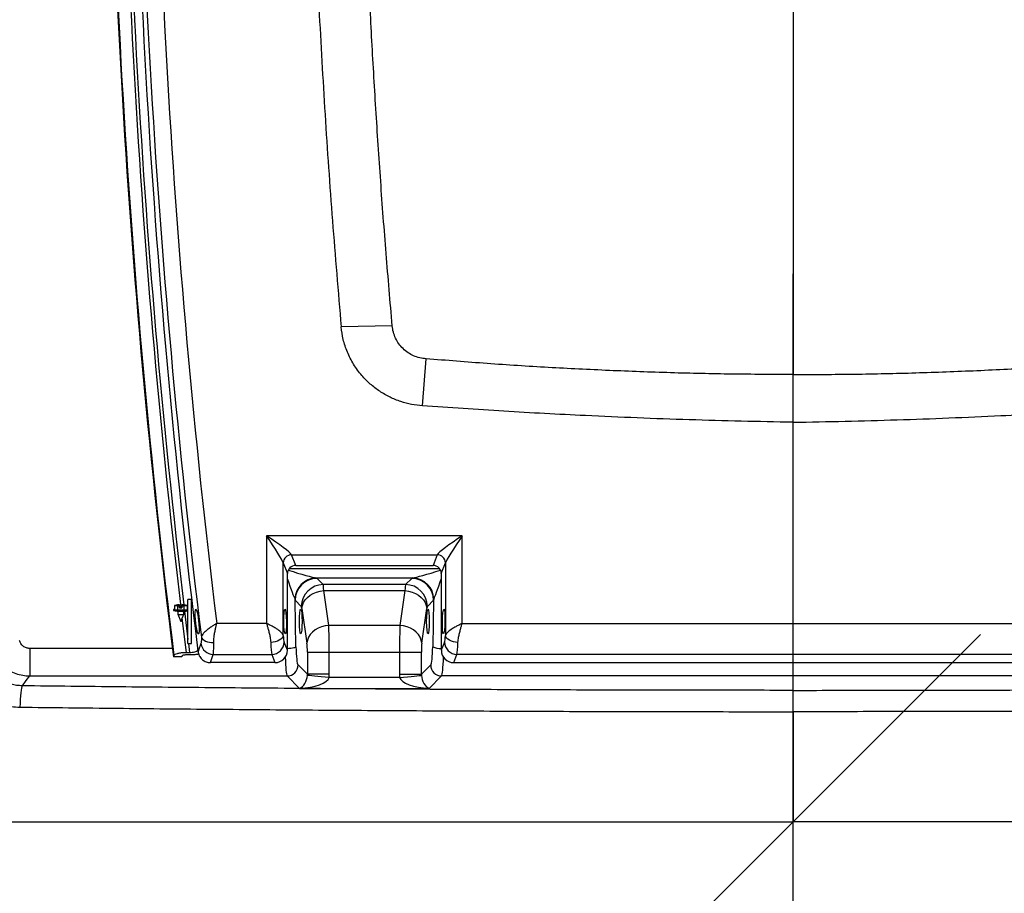
# Model space of a CAD drawing. Extents: x 5251 to 74866, y 269 to 17244.
# Drawn here: x 19043 to 19609, y 14066 to 14569 of the extents above; entities that cross this region are included whole.
import ezdxf

# ---------------------------------------------------------------- set-up
doc = ezdxf.new("R2010")
doc.units = 0
doc.header["$LTSCALE"] = 48
doc.header["$MEASUREMENT"] = 0
doc.linetypes.add('CENTER', pattern=[50.8, 31.75, -6.35, 6.35, -6.35])
doc.linetypes.add('HIDDEN', pattern=[9.525, 6.35, -3.175])
for name, color, linetype in [('A-EB-BIN', 8, 'Continuous'), ('A-EB-HID1', 4, 'HIDDEN'), ('G-ANNO-DIM', 1, 'Continuous'), ('G-ANNO-NOTE', 95, 'Continuous')]:
    doc.layers.add(name, color=color, linetype=linetype)
doc.styles.get("Standard").update_dxf_attribs({"font": 'arial.ttf', "height": 60})
doc.dimstyles.new('Standard$2', dxfattribs={"dimscale": 0, "dimtxt": 60, "dimasz": 60, "dimexe": 90, "dimexo": 60, "dimgap": 60, "dimtad": 1, "dimdec": 0, "dimzin": 3, "dimdsep": 46, "dimtxsty": 'Standard', "dimcen": 60, "dimdle": 90, "dimclrd": 256, "dimclre": 256, "dimclrt": 3, "dimazin": 0, "dimtfac": 0.75, "dimtdec": 0, "dimtmove": 0, "dimatfit": 3, "dimfxl": 0.0625, "dimfrac": 1, "dimtolj": 1, "dimtzin": 0, "dimlwd": -1, "dimarcsym": 0})

# ---------------------------------------------------------------- blocks, each defined once
blk = doc.blocks.new('*D25')
at = {"layer": 'Defpoints', "color": 0, "linetype": 'CENTER', "ltscale": 0.5, "transparency": 16777216}
for p in [(19487.9, 15923.13), (20781.06, 15400.49), (18194.75, 12814.17), (19487.9, 12441.53), (18282.44, 12019.4)]:
    blk.add_point(p, dxfattribs=at)
at = {"layer": 'G-ANNO-DIM', "linetype": 'CENTER', "lineweight": -2, "ltscale": 0.5, "transparency": 16777216}
for p, q in [((18152.32, 12771.75), (17719.48, 12338.9)), ((19487.9, 12381.53), (19487.9, 11606.4))]:
    blk.add_line(p, q, dxfattribs=at)
at = {"layer": 'G-ANNO-DIM', "ltscale": 0.5, "transparency": 16777216}
blk.add_arc((19487.9, 14107.33), 2410.93, 226.42594, 268.57406, dxfattribs=at)
at = {"layer": 'G-ANNO-DIM', "linetype": 'CENTER', "ltscale": 0.5, "transparency": 16777216}
for points in [[(17819.09, 12353.49), (17833.05, 12367.81), (17783.12, 12402.54)], [(19428.03, 11707.15), (19427.78, 11687.15), (19487.9, 11696.4)]]:
    blk.add_solid(points, dxfattribs=at)
at = {"layer": 'G-ANNO-DIM', "color": 3, "linetype": 'CENTER', "ltscale": 0.5, "transparency": 16777216, "insert": (18599.72, 11963.07), "char_height": 60, "attachment_point": 5, "rotation": 337.5}
blk.add_mtext('\\A1;A', dxfattribs=at)
blk = doc.blocks.new('A$C82806ebc')
for p, q in [((30.634, 46.884), (29.474, 46.86)), ((31.32, 45.065), (31.405, 46.135)), ((39.75, 44.69), (39.75, 45.776)), ((27.776, 42.108), (27.776, 40.114)), ((32.224, 42.108), (27.776, 42.108)), ((32.224, 40.114), (32.224, 42.108)), ((28.343, 41.679), (31.657, 41.679)), ((28.439, 41.436), (28.343, 41.679)), ((31.657, 41.679), (31.561, 41.436)), ((28.154, 39.837), (28.154, 41.493)), ((28.154, 41.493), (28.25, 41.249)), ((28.439, 41.436), (31.561, 41.436)), ((31.75, 41.249), (31.846, 41.493)), ((31.846, 41.493), (31.846, 39.837)), ((28.25, 39.504), (28.25, 41.249)), ((31.713, 41.36), (28.287, 41.36)), ((31.75, 41.249), (31.75, 39.504)), ((28.9, 41.153), (31.1, 41.153)), ((29.063, 41), (28.924, 41.139)), ((30.937, 41), (29.063, 41)), ((31.076, 41.139), (30.937, 41)), ((29.19, 40.071), (29.076, 40.861)), ((29.076, 40.861), (30.924, 40.861)), ((30.924, 40.861), (30.81, 40.071)), ((25.752, 40.535), (25.68, 40.524)), ((25.8, 40.535), (25.752, 40.535)), ((25.8, 40.514), (25.8, 40.535)), ((25.896, 40.535), (25.848, 40.535)), ((25.848, 40.535), (25.848, 40.514)), ((25.968, 40.524), (25.896, 40.535)), ((26.07, 40.658), (25.988, 40.658)), ((25.988, 39.658), (25.988, 40.658)), ((26.07, 39.658), (26.07, 40.658)), ((28.445, 39.585), (28.427, 40.642)), ((28.427, 40.642), (28.566, 40.503)), ((31.434, 40.503), (31.573, 40.642)), ((31.573, 40.642), (31.555, 39.585)), ((25.66, 40.432), (25.66, 40.407)), ((25.68, 40.524), (25.752, 40.514)), ((25.68, 40.524), (25.68, 40.432)), ((25.68, 40.432), (25.752, 40.421)), ((25.752, 40.514), (25.752, 40.421)), ((25.752, 40.514), (25.8, 40.514)), ((25.752, 40.421), (25.896, 40.421)), ((25.755, 40.394), (25.755, 40.325)), ((25.755, 40.325), (25.824, 40.158)), ((25.8, 40.468), (25.8, 40.514)), ((25.848, 40.489), (25.8, 40.489)), ((25.8, 40.468), (25.848, 40.468)), ((25.824, 40.158), (25.893, 40.325)), ((25.848, 40.514), (25.896, 40.514)), ((25.848, 40.514), (25.848, 40.468)), ((25.894, 40.325), (25.894, 40.394)), ((25.896, 40.514), (25.968, 40.524)), ((25.896, 40.514), (25.896, 40.421)), ((25.896, 40.421), (25.968, 40.432)), ((25.91, 40.395), (25.988, 39.752)), ((25.968, 40.524), (25.968, 40.432)), ((28.579, 40.456), (28.693, 39.666)), ((31.307, 39.666), (31.421, 40.456)), ((25.952, 39.456), (25.856, 40.235)), ((27.776, 40.114), (26.642, 40.114)), ((32.224, 40.114), (47.276, 40.114)), ((30.81, 40.071), (29.19, 40.071)), ((25.988, 39.658), (26.07, 39.658)), ((26, 39.658), (26.025, 39.456)), ((28.25, 39.504), (28.177, 39.689)), ((31.823, 39.689), (31.75, 39.504)), ((22.394, 39.544), (22.394, 38.921)), ((25.635, 39.544), (22.394, 39.544)), ((25.952, 39.456), (26.025, 39.456)), ((25.954, 39.406), (26.027, 39.406)), ((26.208, 39.489), (26.201, 39.489)), ((26.215, 39.481), (26.218, 39.468)), ((26.501, 39.225), (26.565, 39.409)), ((26.565, 39.409), (27.894, 39.409)), ((27.894, 39.409), (27.967, 39.225)), ((28.704, 39.464), (29.201, 39.464)), ((28.704, 39.464), (28.704, 38.958)), ((29.201, 39.464), (30.799, 39.464)), ((29.201, 38.958), (29.201, 39.464)), ((30.799, 39.464), (30.799, 38.958)), ((30.799, 39.464), (31.296, 39.464)), ((31.296, 38.958), (31.296, 39.464)), ((32.033, 39.225), (32.106, 39.409)), ((47.394, 39.409), (32.106, 39.409)), ((25.669, 39.388), (25.658, 39.356)), ((25.851, 39.356), (25.658, 39.356)), ((25.86, 39.383), (25.851, 39.356)), ((27.967, 39.225), (26.501, 39.225)), ((32.033, 39.225), (47.467, 39.225)), ((28.704, 38.958), (28.492, 39.17)), ((29.201, 38.958), (28.704, 38.958)), ((30.799, 38.958), (31.296, 38.958)), ((31.508, 39.17), (31.296, 38.958)), ((22.394, 38.921), (28.243, 38.921)), ((28.243, 38.921), (28.526, 38.638)), ((30.802, 38.887), (29.198, 38.887)), ((31.474, 38.638), (31.757, 38.921)), ((47.743, 38.921), (31.757, 38.921)), ((28.526, 38.638), (31.474, 38.638)), ((39.75, 38.107), (39.75, 38.593))]:
    blk.add_line(p, q)
at = {"flags": 128}
for points in [[(28.579, 40.456), (28.591, 40.524), (28.616, 40.59), (28.655, 40.652), (28.705, 40.708), (28.766, 40.758), (28.836, 40.799), (28.912, 40.83), (28.993, 40.851), (29.076, 40.861)], [(30.924, 40.861), (31.007, 40.851), (31.088, 40.83), (31.164, 40.799), (31.234, 40.758), (31.295, 40.708), (31.345, 40.652), (31.384, 40.59), (31.409, 40.524), (31.421, 40.456)], [(25.68, 40.438), (25.664, 40.435), (25.66, 40.43), (25.671, 40.426), (25.696, 40.423), (25.732, 40.42), (25.776, 40.418), (25.824, 40.418)], [(25.824, 40.418), (25.872, 40.418), (25.916, 40.42), (25.952, 40.423), (25.977, 40.426), (25.988, 40.43), (25.984, 40.435), (25.968, 40.438)], [(29.19, 40.071), (29.107, 40.061), (29.026, 40.04), (28.95, 40.008), (28.881, 39.967), (28.82, 39.918), (28.769, 39.861), (28.731, 39.799), (28.705, 39.734), (28.693, 39.666)], [(31.307, 39.666), (31.295, 39.734), (31.269, 39.799), (31.231, 39.861), (31.18, 39.918), (31.119, 39.967), (31.05, 40.008), (30.974, 40.04), (30.893, 40.061), (30.81, 40.071)], [(26.283, 39.655), (26.231, 39.504), (26.219, 39.47), (26.218, 39.468)], [(26.293, 39.803), (26.305, 39.777), (26.326, 39.753), (26.354, 39.732), (26.389, 39.713), (26.43, 39.699), (26.476, 39.688), (26.524, 39.682), (26.574, 39.681)], [(28.154, 39.837), (28.145, 39.808), (28.127, 39.781), (28.099, 39.755), (28.064, 39.732), (28.022, 39.713), (27.975, 39.697), (27.924, 39.686), (27.871, 39.681)], [(32.129, 39.681), (32.076, 39.686), (32.025, 39.697), (31.978, 39.713), (31.936, 39.732), (31.901, 39.755), (31.873, 39.781), (31.855, 39.808), (31.846, 39.837)], [(28.25, 39.546), (28.286, 39.549), (28.327, 39.553), (28.364, 39.558), (28.395, 39.564), (28.419, 39.57), (28.436, 39.578), (28.445, 39.585)], [(22.223, 38.696), (22.312, 38.814), (22.394, 38.921)], [(29.198, 38.887), (29.108, 38.896), (29.021, 38.904), (28.939, 38.911), (28.866, 38.918), (28.805, 38.924), (28.756, 38.929), (28.722, 38.932), (28.703, 38.934)], [(30.802, 38.887), (30.892, 38.896), (30.979, 38.904), (31.061, 38.911), (31.134, 38.918), (31.195, 38.924), (31.244, 38.929), (31.278, 38.932), (31.297, 38.934)], [(22.223, 38.696), (22.213, 38.678), (22.204, 38.645), (22.195, 38.598), (22.187, 38.537), (22.18, 38.466), (22.174, 38.386), (22.17, 38.299), (22.168, 38.21)]]:
    blk.add_lwpolyline(points, dxfattribs=at)
for centre, radius, start, end in [((219.369, 63.521), 194.909, 179.38325, 186.78649), ((219.371, 63.521), 194.838, 179.37943, 186.77538), ((219.378, 63.549), 194.656, 179.37944, 187.10263), ((219.382, 63.702), 194.562, 179.40534, 187.05575), ((219.389, 63.757), 194.191, 179.40528, 186.9932), ((219.363, 63.46), 195.199, 179.38327, 187.09319), ((219.363, 63.48), 195.186, 179.38327, 187.08996), ((28.347, 41.487), 0.192, 91.0052, 178.2139), ((31.653, 41.487), 0.192, 1.7862, 88.9945), ((28.924, 40.647), 0.506, 92.701, 177.5056), ((28.93, 40.636), 0.504, 90.7246, 179.2754), ((29.07, 40.496), 0.504, 90.7245, 179.2755), ((30.93, 40.496), 0.504, 0.7244, 89.2757), ((31.07, 40.636), 0.504, 0.7244, 89.2756), ((31.076, 40.647), 0.506, 2.4943, 87.2991), ((25.778, 40.819), 0.428, 254.0708, 276.2172), ((25.824, 40.597), 0.281, 255.6963, 284.3037), ((25.87, 40.819), 0.429, 263.7836, 285.9284), ((26.569, 39.699), 0.289, 188.6969, 269.0701), ((27.889, 39.698), 0.289, 271.0053, 358.2139), ((32.111, 39.698), 0.289, 181.786, 268.9948), ((31.737, 39.989), 0.443, 245.6794, 271.6462), ((28.24, 39.173), 0.252, 270.7299, 359.2703), ((31.76, 39.173), 0.252, 180.7299, 269.2701)]:
    blk.add_arc(centre, radius, start, end)
for centre, major_axis, ratio, start_param, end_param in [((27.776, 42.046), (-0.379, 0.565), 0.051115, 3.322439, 4.788516), ((27.776, 42.046), (0.569, -0.378), 0.076121, 0.155157, 1.621234), ((32.224, 42.046), (0.569, 0.378), 0.076121, 1.520359, 2.986435), ((32.224, 42.046), (0.379, 0.565), 0.051115, 1.494669, 2.960746), ((28.441, 41.247), (0.181, -0.063), 0.982684, 1.914183, 3.474052), ((31.559, 41.247), (0.181, 0.063), 0.982684, 5.950725, 7.510595), ((28.165, 41.401), (0.763, -0.247), 0.048632, 4.862722, 6.029501), ((31.835, 41.401), (0.763, 0.247), 0.048632, 3.395277, 4.562056), ((28.165, 41.401), (-0.263, 0.749), 0.017101, 1.949056, 2.92088), ((28.178, 41.131), (0.75, 0), 0.108422, 0.108113, 0.274257), ((29.061, 40.254), (0, 0.75), 0.035035, 5.654867, 6.178466), ((30.939, 40.254), (0, 0.75), 0.035035, 0.10472, 0.628319), ((31.822, 41.131), (0.75, 0), 0.108422, 2.867335, 3.03348), ((31.835, 41.401), (0.263, 0.749), 0.017101, 3.362306, 4.334129), ((28.178, 40.634), (0.25, -0.019), 0.650064, 0.166365, 0.332509), ((31.822, 40.634), (0.25, 0.019), 0.650064, 2.809083, 2.975228), ((28.563, 40.254), (0, 0.25), 0.105104, 5.654867, 6.178466), ((31.437, 40.254), (0, 0.25), 0.105104, 0.10472, 0.628319), ((29.175, 39.464), (0, 0.75), 0.035035, 4.712389, 5.654867), ((30.825, 39.464), (0, 0.75), 0.035035, 0.628319, 1.570796), ((27.898, 40.012), (-0.006, 0.625), 0.056398, 2.128588, 2.87162), ((28.181, 40.017), (-0.006, 0.34), 0.10365, 2.127313, 2.870345), ((28.678, 39.464), (0, 0.25), 0.105104, 4.712389, 5.654867), ((31.322, 39.464), (0, 0.25), 0.105104, 0.628319, 1.570796), ((31.819, 40.017), (0.006, 0.34), 0.10365, 3.41284, 4.155872), ((32.102, 40.012), (0.006, 0.625), 0.056398, 3.411565, 4.154597), ((27.963, 39.507), (0.271, -0.095), 0.982684, 5.055775, 6.615645), ((28.497, 39.667), (0, 0.5), 0.105104, 1.735519, 3.036873), ((31.503, 39.667), (0, 0.5), 0.105104, 3.246312, 4.547667), ((32.037, 39.507), (0.271, 0.095), 0.982684, 2.809133, 4.369003), ((28.248, 39.667), (0, 0.75), 0.070069, 2.012653, 3.036873), ((31.752, 39.667), (0, 0.75), 0.070069, 3.246312, 4.270532), ((28.447, 38.966), (0.186, -0.186), 0.948142, 0.686142, 0.779935), ((28.447, 38.966), (0.536, -0.536), 0.989133, 0.686142, 0.779935), ((31.553, 38.966), (-0.536, -0.536), 0.989133, 5.50325, 5.597044), ((31.553, 38.966), (0.186, 0.186), 0.948142, 2.361658, 2.455451), ((28.526, 38.887), (0.083, 0.254), 0.621052, 3.628442, 5.094519), ((28.526, 38.887), (0.676, 0.03), 0.36733, 4.695964, 6.16204), ((31.474, 38.887), (0.676, -0.03), 0.36733, 3.262738, 4.728814), ((31.474, 38.887), (-0.083, 0.254), 0.621052, 1.188667, 2.654743)]:
    blk.add_ellipse(centre, major_axis=major_axis, ratio=ratio, start_param=start_param, end_param=end_param)
for centre, major_axis, ratio in [((28.197, 40.158), (-0.005, 0.28), 0.10365), ((28.554, 40.158), (0, 0.281), 0.105104), ((31.446, 40.158), (0, 0.281), 0.105104), ((31.803, 40.158), (0.005, 0.28), 0.10365)]:
    blk.add_ellipse(centre, major_axis=major_axis, ratio=ratio)
for points, knots in [([(28.724, 63.36), (28.731, 62.332), (28.745, 60.276), (28.829, 57.193), (28.95, 54.331), (29.101, 51.692), (29.268, 49.275), (29.405, 47.665), (29.474, 46.86)], [0, 0, 0, 0, 0.186637, 0.373315, 0.560008, 0.706692, 0.85336, 1, 1, 1, 1]), ([(39.75, 63.36), (39.75, 63.338), (39.75, 63.281), (39.75, 63.175), (39.75, 63.029), (39.75, 62.845), (39.75, 62.625), (39.75, 62.37), (39.75, 62.083), (39.75, 61.735), (39.75, 61.322), (39.75, 60.842), (39.75, 60.324), (39.75, 59.772), (39.75, 59.132), (39.75, 58.405), (39.75, 57.59), (39.75, 56.748), (39.75, 55.886), (39.75, 55.012), (39.75, 54.134), (39.75, 53.266), (39.75, 52.414), (39.75, 51.586), (39.75, 50.785), (39.75, 50.067), (39.75, 49.433), (39.75, 48.885), (39.75, 48.368), (39.75, 47.887), (39.75, 47.445), (39.75, 47.045), (39.75, 46.692), (39.75, 46.405), (39.75, 46.18), (39.75, 46.013), (39.75, 45.882), (39.75, 45.807), (39.75, 45.776)], [0, 0, 0, 0, 0.0036947, 0.00977, 0.0181185, 0.0286325, 0.0412048, 0.0557274, 0.0720931, 0.0901944, 0.1152469, 0.1426585, 0.1722155, 0.2037044, 0.2369115, 0.2814226, 0.327938, 0.3760144, 0.4252086, 0.4750773, 0.5251768, 0.5750641, 0.6233204, 0.6705298, 0.716275, 0.7601389, 0.7930116, 0.8242631, 0.8536908, 0.8810925, 0.906266, 0.929009, 0.9491196, 0.9663957, 0.9778502, 0.9873331, 0.9947479, 1, 1, 1, 1]), ([(30.634, 46.884), (30.587, 47.433), (30.492, 48.531), (30.369, 50.176), (30.259, 51.822), (30.163, 53.468), (30.067, 55.407), (29.979, 57.64), (29.941, 59.326), (29.922, 60.168)], [0, 0, 0, 0, 0.123971, 0.247919, 0.37186, 0.495805, 0.619763, 0.80989, 1, 1, 1, 1]), ([(31.32, 45.065), (31.238, 45.074), (31.071, 45.092), (30.823, 45.159), (30.579, 45.258), (30.345, 45.392), (30.129, 45.557), (29.926, 45.762), (29.748, 46.006), (29.608, 46.284), (29.512, 46.57), (29.486, 46.765), (29.474, 46.86)], [0, 0, 0, 0, 0.087653, 0.17866, 0.27243, 0.368245, 0.46528, 0.562639, 0.67653, 0.788189, 0.896355, 1, 1, 1, 1]), ([(31.405, 46.135), (31.356, 46.14), (31.259, 46.151), (31.119, 46.2), (30.99, 46.271), (30.877, 46.363), (30.781, 46.475), (30.707, 46.601), (30.654, 46.739), (30.64, 46.835), (30.634, 46.884)], [0, 0, 0, 0, 0.125077, 0.249993, 0.37504, 0.499945, 0.624608, 0.749876, 0.874722, 1, 1, 1, 1]), ([(35.571, 45.868), (35.107, 45.89), (34.18, 45.934), (32.79, 46.024), (31.867, 46.098), (31.405, 46.135)], [0, 0, 0, 0, 0.333319, 0.666641, 1, 1, 1, 1]), ([(43.929, 45.868), (44.393, 45.89), (45.32, 45.934), (46.71, 46.024), (47.633, 46.098), (48.095, 46.135)], [0, 0, 0, 0, 0.333319, 0.666641, 1, 1, 1, 1]), ([(39.75, 45.776), (39.285, 45.778), (38.356, 45.783), (36.963, 45.813), (36.035, 45.85), (35.571, 45.868)], [0, 0, 0, 0, 0.333357, 0.6666889, 1, 1, 1, 1]), ([(39.75, 45.776), (40.215, 45.778), (41.144, 45.783), (42.537, 45.813), (43.465, 45.85), (43.929, 45.868)], [0, 0, 0, 0, 0.333357, 0.666689, 1, 1, 1, 1]), ([(39.75, 44.69), (38.962, 44.706), (37.387, 44.74), (35.195, 44.83), (33.172, 44.937), (31.937, 45.023), (31.32, 45.065)], [0, 0, 0, 0, 0.279988, 0.560003, 0.780012, 1, 1, 1, 1]), ([(39.75, 44.69), (40.538, 44.706), (42.113, 44.74), (44.305, 44.83), (46.328, 44.937), (47.563, 45.023), (48.18, 45.065)], [0, 0, 0, 0, 0.279988, 0.560003, 0.780012, 1, 1, 1, 1]), ([(26.201, 39.929), (26.206, 39.913), (26.216, 39.882), (26.229, 39.873), (26.238, 39.896), (26.243, 39.948), (26.242, 40.023), (26.237, 40.113), (26.227, 40.208), (26.214, 40.298), (26.199, 40.372), (26.184, 40.423), (26.17, 40.443), (26.16, 40.43), (26.154, 40.387), (26.152, 40.318), (26.156, 40.231), (26.164, 40.137), (26.177, 40.045), (26.189, 39.974), (26.198, 39.942), (26.201, 39.929)], [0, 0, 0, 0, 0.0544774, 0.1089684, 0.1630806, 0.2165136, 0.2693963, 0.3220894, 0.3750256, 0.4285242, 0.4826667, 0.5372634, 0.5919203, 0.6462139, 0.6998762, 0.7529206, 0.8056356, 0.8584406, 0.9117194, 0.9656572, 1, 1, 1, 1]), ([(26.642, 40.114), (26.642, 40.114), (26.618, 40.1), (26.571, 40.071), (26.5, 40.025), (26.418, 39.965), (26.359, 39.911), (26.31, 39.853), (26.3, 39.824), (26.293, 39.803)], [0, 0, 0, 0, 0.00137, 0.140285, 0.274752, 0.436379, 0.681787, 0.766344, 1, 1, 1, 1]), ([(26.574, 39.681), (26.576, 39.72), (26.578, 39.788), (26.595, 39.892), (26.612, 39.977), (26.626, 40.042), (26.634, 40.081), (26.638, 40.098), (26.64, 40.107), (26.641, 40.111), (26.642, 40.112), (26.642, 40.113), (26.642, 40.114), (26.642, 40.114), (26.642, 40.114)], [0, 0, 0, 0, 0.2946664, 0.5020926, 0.7096041, 0.8669531, 0.9367382, 0.9697013, 0.9854655, 0.9930242, 0.9966531, 0.9971982, 0.9978185, 1, 1, 1, 1]), ([(27.776, 40.114), (27.777, 40.114), (27.777, 40.114), (27.777, 40.113), (27.777, 40.111), (27.779, 40.107), (27.781, 40.099), (27.786, 40.082), (27.797, 40.043), (27.815, 39.977), (27.837, 39.891), (27.861, 39.787), (27.867, 39.72), (27.871, 39.681)], [0, 0, 0, 0, 0.002154, 0.002676, 0.006478, 0.013703, 0.029, 0.061474, 0.131288, 0.291789, 0.502314, 0.712734, 1, 1, 1, 1]), ([(28.154, 39.837), (28.145, 39.857), (28.133, 39.885), (28.081, 39.937), (28.017, 39.985), (27.929, 40.038), (27.852, 40.078), (27.802, 40.102), (27.777, 40.114), (27.776, 40.114)], [0, 0, 0, 0, 0.2322953, 0.311105, 0.5573788, 0.7241542, 0.8592054, 0.9986432, 1, 1, 1, 1]), ([(32.224, 40.114), (32.223, 40.114), (32.198, 40.102), (32.148, 40.078), (32.071, 40.038), (31.983, 39.985), (31.919, 39.937), (31.867, 39.885), (31.855, 39.857), (31.846, 39.837)], [0, 0, 0, 0, 0.001357, 0.140795, 0.275846, 0.442621, 0.688896, 0.767705, 1, 1, 1, 1]), ([(32.129, 39.681), (32.133, 39.72), (32.139, 39.787), (32.163, 39.891), (32.185, 39.977), (32.203, 40.043), (32.214, 40.082), (32.219, 40.099), (32.221, 40.107), (32.223, 40.111), (32.223, 40.113), (32.223, 40.114), (32.223, 40.114), (32.224, 40.114)], [0, 0, 0, 0, 0.287266, 0.497686, 0.708211, 0.868711, 0.938526, 0.970999, 0.986297, 0.993522, 0.997323, 0.997845, 1, 1, 1, 1]), ([(21.44, 39.646), (21.456, 39.597), (21.49, 39.498), (21.569, 39.36), (21.669, 39.234), (21.789, 39.125), (21.925, 39.037), (22.074, 38.972), (22.232, 38.93), (22.34, 38.924), (22.394, 38.921)], [0, 0, 0, 0, 0.121883, 0.243765, 0.369301, 0.494835, 0.621053, 0.74727, 0.873635, 1, 1, 1, 1]), ([(22.394, 39.544), (22.366, 39.547), (22.312, 39.552), (22.24, 39.593), (22.184, 39.653), (22.166, 39.703), (22.157, 39.728)], [0, 0, 0, 0, 0.250746, 0.501498, 0.752968, 1, 1, 1, 1]), ([(26.293, 39.803), (26.293, 39.796), (26.294, 39.757), (26.292, 39.696), (26.286, 39.669), (26.283, 39.655)], [0, 0, 0, 0, 0.100308, 0.550282, 1, 1, 1, 1]), ([(26.565, 39.409), (26.566, 39.42), (26.57, 39.442), (26.573, 39.494), (26.575, 39.561), (26.575, 39.625), (26.574, 39.668), (26.574, 39.681)], [0, 0, 0, 0, 0.221623, 0.449581, 0.67159, 0.899981, 1, 1, 1, 1]), ([(22.223, 38.696), (22.18, 38.698), (22.093, 38.703), (21.953, 38.734), (21.806, 38.791), (21.66, 38.878), (21.531, 38.991), (21.423, 39.123), (21.336, 39.273), (21.301, 39.382), (21.283, 39.436)], [0, 0, 0, 0, 0.101269, 0.202543, 0.334476, 0.466423, 0.599626, 0.732842, 0.866417, 1, 1, 1, 1]), ([(25.669, 39.388), (25.675, 39.396), (25.688, 39.413), (25.744, 39.434), (25.821, 39.45), (25.895, 39.456), (25.939, 39.456), (25.952, 39.456)], [0, 0, 0, 0, 0.2277469, 0.4555447, 0.6822834, 0.9093141, 1, 1, 1, 1]), ([(25.86, 39.383), (25.862, 39.386), (25.866, 39.391), (25.885, 39.398), (25.911, 39.403), (25.935, 39.405), (25.95, 39.406), (25.954, 39.406)], [0, 0, 0, 0, 0.2277193, 0.4555161, 0.6822599, 0.909291, 1, 1, 1, 1]), ([(26.025, 39.456), (26.046, 39.457), (26.089, 39.458), (26.145, 39.467), (26.183, 39.478), (26.196, 39.486), (26.201, 39.489)], [0, 0, 0, 0, 0.280613, 0.561328, 0.839812, 1, 1, 1, 1]), ([(26.027, 39.406), (26.07, 39.406), (26.144, 39.408), (26.206, 39.418), (26.231, 39.423)], [0, 0, 0, 0, 0.588459, 1, 1, 1, 1]), ([(26.201, 39.489), (26.204, 39.49), (26.209, 39.492), (26.213, 39.488), (26.215, 39.482), (26.215, 39.481)], [0, 0, 0, 0, 0.403887, 0.808386, 1, 1, 1, 1]), ([(26.218, 39.468), (26.22, 39.462), (26.222, 39.453), (26.224, 39.442), (26.225, 39.439)], [0, 0, 0, 0, 0.658768, 1, 1, 1, 1]), ([(26.225, 39.439), (26.231, 39.419), (26.247, 39.369), (26.299, 39.3), (26.378, 39.246), (26.45, 39.226), (26.491, 39.225), (26.501, 39.225)], [0, 0, 0, 0, 0.168347, 0.421363, 0.673182, 0.924722, 1, 1, 1, 1]), ([(20.745, 39.316), (20.772, 39.234), (20.827, 39.071), (20.958, 38.848), (21.123, 38.649), (21.318, 38.482), (21.539, 38.351), (21.76, 38.267), (21.972, 38.22), (22.103, 38.213), (22.168, 38.21)], [0, 0, 0, 0, 0.133038, 0.266073, 0.399072, 0.532065, 0.664269, 0.796467, 0.898235, 1, 1, 1, 1]), ([(39.75, 38.593), (39.044, 38.593), (37.633, 38.594), (35.482, 38.598), (33.298, 38.606), (31.081, 38.617), (28.864, 38.632), (26.649, 38.65), (24.434, 38.671), (22.96, 38.687), (22.223, 38.696)], [0, 0, 0, 0, 0.120532, 0.241087, 0.367456, 0.493832, 0.620201, 0.746799, 0.873402, 1, 1, 1, 1]), ([(39.75, 38.593), (40.456, 38.593), (41.867, 38.594), (44.018, 38.598), (46.202, 38.606), (48.419, 38.617), (50.636, 38.632), (52.851, 38.65), (55.066, 38.671), (56.54, 38.687), (57.277, 38.696)], [0, 0, 0, 0, 0.120532, 0.241087, 0.367456, 0.493832, 0.620201, 0.746799, 0.873402, 1, 1, 1, 1]), ([(22.168, 38.21), (22.906, 38.202), (24.382, 38.185), (26.599, 38.164), (28.82, 38.146), (31.045, 38.131), (33.273, 38.12), (35.467, 38.112), (37.626, 38.108), (39.042, 38.107), (39.75, 38.107)], [0, 0, 0, 0, 0.126369, 0.252744, 0.379113, 0.505711, 0.632315, 0.758912, 0.879445, 1, 1, 1, 1]), ([(57.332, 38.21), (56.594, 38.202), (55.118, 38.185), (52.901, 38.164), (50.68, 38.146), (48.455, 38.131), (46.227, 38.12), (44.033, 38.112), (41.874, 38.108), (40.458, 38.107), (39.75, 38.107)], [0, 0, 0, 0, 0.126369, 0.252744, 0.379113, 0.505711, 0.632315, 0.758912, 0.879445, 1, 1, 1, 1]), ([(39.75, 38.107), (39.75, 37.689), (39.75, 36.854), (39.75, 36.018), (39.75, 35.6)], [0, 0, 0, 0, 0.499969, 1, 1, 1, 1]), ([(13.88, 35.6), (14.838, 35.6), (16.754, 35.6), (19.639, 35.6), (22.531, 35.6), (25.428, 35.6), (28.313, 35.6), (31.184, 35.6), (34.039, 35.6), (36.894, 35.6), (38.798, 35.6), (39.75, 35.6)], [0, 0, 0, 0, 0.112009, 0.224048, 0.336103, 0.448161, 0.560207, 0.670226, 0.780207, 0.890136, 1, 1, 1, 1]), ([(39.75, 33.094), (39.75, 33.512), (39.75, 34.347), (39.75, 35.183), (39.75, 35.6)], [0, 0, 0, 0, 0.499969, 1, 1, 1, 1]), ([(65.62, 35.6), (64.662, 35.6), (62.746, 35.6), (59.861, 35.6), (56.969, 35.6), (54.072, 35.6), (51.187, 35.6), (48.316, 35.6), (45.461, 35.6), (42.606, 35.6), (40.702, 35.6), (39.75, 35.6)], [0, 0, 0, 0, 0.112009, 0.224048, 0.336103, 0.448161, 0.560207, 0.670226, 0.780207, 0.890136, 1, 1, 1, 1])]:
    blk.add_open_spline(points, degree=3, knots=knots)

msp = doc.modelspace()

# ---------------------------------------------------------------- linework, layer by layer
at = {"layer": 'A-EB-HID1'}
msp.add_circle((19487.9, 14107.33), 733.5, dxfattribs=at)
at = {"layer": 'G-ANNO-NOTE', "linetype": 'CENTER', "ltscale": 0.5}
for p, q in [((19487.9, 12441.53), (19487.9, 15923.13)), ((18194.75, 12814.17), (20781.06, 15400.49))]:
    msp.add_line(p, q, dxfattribs=at)

# ---------------------------------------------------------------- block references
at = {"layer": 'A-EB-BIN', "xscale": 25.29769435357326, "yscale": 25.29769435357326, "zscale": 25.29769435357326}
msp.add_blockref('A$C82806ebc', (18482.32, 13206.72), dxfattribs=at)

# ---------------------------------------------------------------- dimensions: what is measured, and where the dimension line sits
at = {"layer": 'G-ANNO-DIM', "linetype": 'CENTER', "ltscale": 0.5}
dim = msp.add_angular_dim_2l(base=(18282.44, 12019.4), line1=((19487.9, 12441.53), (19487.9, 15923.13)), line2=((18194.75, 12814.17), (20781.06, 15400.49)), text='A', dimstyle='Standard$2', override={"dimscale": 1}, dxfattribs=at)
dim.commit()
dim.dimension.update_dxf_attribs({"geometry": '*D25', "text_midpoint": (18599.72, 11963.07)})

doc.saveas('drawing.dxf')
